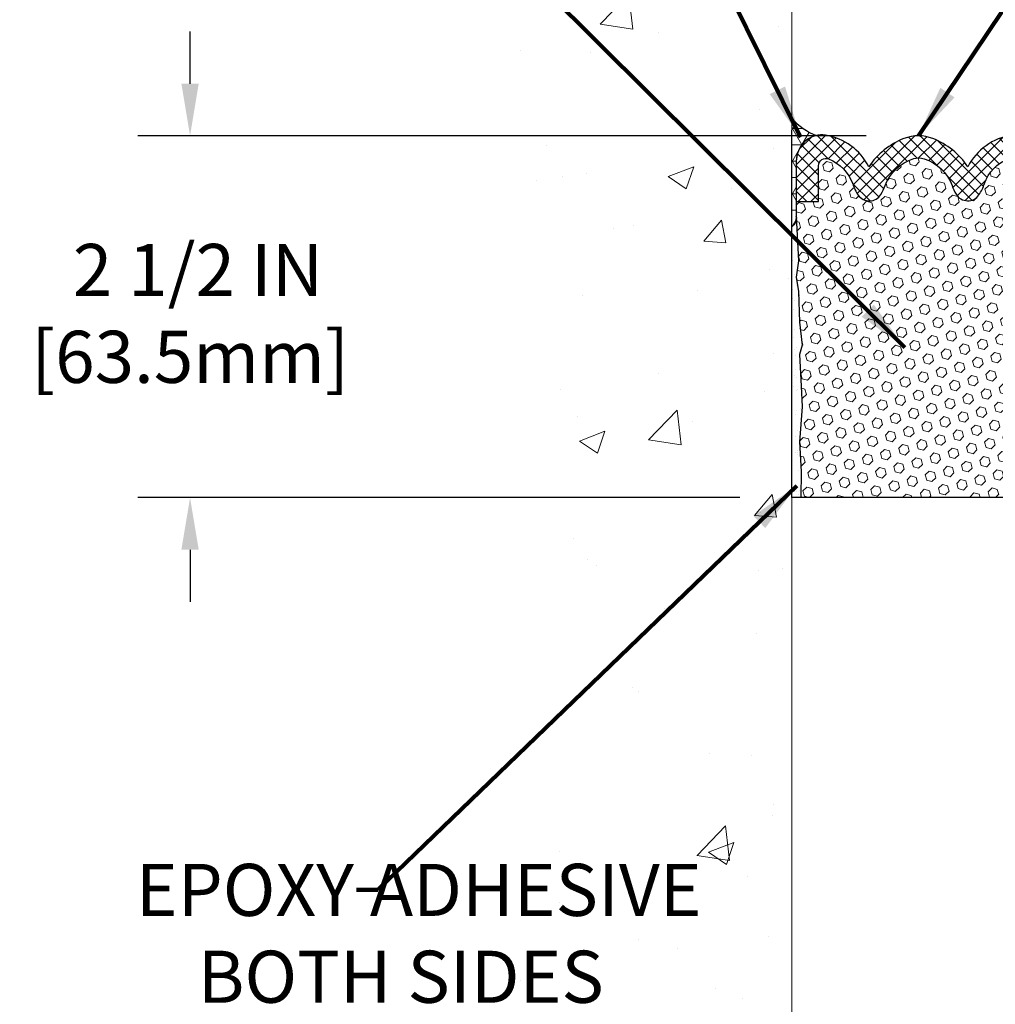
# Model space of a CAD drawing. Units: inches. Extents: x 32.6 to 96.6, y -12.9 to 39.
# Drawn here: x 55.5 to 62.3, y 15.1 to 21.9 of the extents above; entities that cross this region are included whole.
import ezdxf

# ---------------------------------------------------------------- set-up
doc = ezdxf.new("R2010")
doc.units = ezdxf.units.IN
doc.header["$MEASUREMENT"] = 0
for name, color, linetype, lineweight in [('CONCRETE - H', 130, 'Continuous', 9), ('CONCRETE - L', 132, 'Continuous', 13), ('CORNER BEAD - H', 50, 'Continuous', 15), ('CORNER BEAD - L', 52, 'Continuous', 25), ('DIMS', 50, 'Continuous', 25), ('EPOXY ADHESIVE - H', 50, 'Continuous', 15), ('EPOXY ADHESIVE - L', 52, 'Continuous', 25), ('FOAM INSERT - H', 150, 'Continuous', 9), ('SILICONE BELLOWS - H', 20, 'Continuous', 13), ('SILICONE BELLOWS - L', 22, 'Continuous', 13), ('TEXT - 4', 241, 'Continuous', 25)]:
    doc.layers.add(name, color=color, linetype=linetype, lineweight=lineweight)
doc.styles.add('ROMANS', font='romans', dxfattribs={"width": 0.9})
doc.styles.get("Standard").update_dxf_attribs({"font": 'arial.ttf'})
doc.dimstyles.get("Standard").update_dxf_attribs({"dimtxt": 0.18, "dimasz": 0.18, "dimexe": 0.18, "dimexo": 0.0625, "dimgap": 0.09, "dimtad": 0, "dimtih": 1, "dimtoh": 1, "dimdec": 4, "dimzin": 0, "dimdsep": 46, "dimtxsty": 'Standard', "dimcen": 0.09, "dimadec": 0, "dimazin": 0, "dimtfac": 1, "dimtdec": 4, "dimtofl": 0, "dimtmove": 0, "dimatfit": 3, "dimfxl": 1, "dimtolj": 1, "dimtzin": 0, "dimarcsym": 0})
doc.dimstyles.new('STANDARD$0', dxfattribs={"dimtxt": 0.18, "dimasz": 0.18, "dimexe": 0.18, "dimexo": 0.0625, "dimgap": 0.09, "dimtad": 0, "dimtih": 1, "dimtoh": 1, "dimdec": 4, "dimzin": 0, "dimdsep": 46, "dimtxsty": 'ROMANS', "dimcen": 0.09, "dimadec": 0, "dimazin": 0, "dimtfac": 1, "dimtdec": 4, "dimtofl": 0, "dimtmove": 0, "dimatfit": 3, "dimfxl": 1, "dimtolj": 1, "dimtzin": 0, "dimarcsym": 0})

# ---------------------------------------------------------------- blocks, each defined once
blk = doc.blocks.new('*D10')
at = {"layer": 'DEFPOINTS', "color": 0, "transparency": 16777216}
for p in [(61.7533201265708, 21.06172651745069), (56.72161367942045, 18.56172651745081), (60.87919639986059, 18.56172651745081)]:
    blk.add_point(p, dxfattribs=at)
at = {"layer": 'DIMS', "color": 0, "lineweight": -2, "transparency": 16777216}
for p, q in [((56.72161367942045, 21.42172651745069), (56.72161367942045, 21.78172651745069)), ((61.3933201265708, 21.06172651745069), (56.36161367942045, 21.06172651745069)), ((60.51919639986059, 18.56172651745081), (56.36161367942045, 18.56172651745081)), ((56.72161367942045, 18.20172651745081), (56.72161367942045, 17.84172651745081))]:
    blk.add_line(p, q, dxfattribs=at)
at = {"layer": 'DIMS', "color": 0, "transparency": 16777216}
for points in [[(56.66161367942045, 21.42172651745069), (56.78161367942045, 21.42172651745069), (56.72161367942045, 21.06172651745069)], [(56.66161367942045, 18.20172651745081), (56.78161367942045, 18.20172651745081), (56.72161367942045, 18.56172651745081)]]:
    blk.add_solid(points, dxfattribs=at)
at = {"layer": 'DIMS', "color": 0, "transparency": 16777216, "insert": (56.72161367942044, 19.83449597603104), "char_height": 0.36, "attachment_point": 5, "style": 'ROMANS'}
blk.add_mtext('\\A1; 2 1/2 IN\\P [63.5mm]', dxfattribs=at)

msp = doc.modelspace()

# ---------------------------------------------------------------- hatches: boundary and pattern name
at = {"layer": 'CONCRETE - H'}
h = msp.add_hatch(dxfattribs=at)
h.set_pattern_fill('AR-CONC', color=256, scale=0.252)
h.set_pattern_definition([(49.99999999999999, (531.3255174992684, 551.6559107992803), (1.807495660153899, -0.1581353801561397), [0.189, -2.079]), (355, (531.3255174992684, 551.6559107992803), (-0.34965336070476, 1.89552417692403), [0.1512, -1.6632]), (100.45144446, (531.4761421353884, 551.6427328524003), (1.457842293752322, 1.737388777240946), [0.1606252838399998, -1.766878122239998]), (46.18420000000002, (531.3255174992684, 552.1599107992804), (2.689448153292362, -0.4171085875985529), [0.2834999999999995, -3.118499999999996]), (96.63563549, (531.5496380966684, 552.1251516656403), (2.355348103099055, 2.454778873951867), [0.24093806184, -2.650318675199999]), (351.1841639899999, (531.3255174992684, 552.1599107992804), (2.355348101538028, 2.454778872680375), [0.2268, -2.49480000252]), (21, (531.5775174992684, 552.0339107992804), (1.504205771338524, -1.014599604476654), [0.189, -2.079]), (326.0000000000001, (531.5775174992684, 552.0339107992804), (0.613154636442386, 1.82737811351807), [0.1512, -1.6632]), (71.45144474, (531.7028679793484, 551.9493608328003), (2.117360389359527, 0.8127785050720117), [0.1606252788, -1.76687812224]), (37.50000000000001, (531.3255174992684, 551.6559107992803), (0.03064283539957249, 0.838892511654905), [0, -1.64304, 0, -1.6884, 0, -1.6695]), (7.499999999999999, (531.3255174992684, 551.6559107992803), (0.6629352343542145, 0.9939175139435478), [0, -0.9626399999999999, 0, -1.60524, 0, -0.6363]), (327.5, (530.7635574992684, 551.6559107992803), (1.345232539154471, -0.05683827677063698), [0, -0.63, 0, -1.9656, 0, -2.6082]), (317.5, (530.5115574992684, 551.6559107992803), (1.469629146742813, 0.2522645554774407), [0, -0.819, 0, -1.30536, 0, -1.8522])])
edge = h.paths.add_edge_path()
edge.add_spline(control_points=[(60.87919639986306, 26.79313639960984), (58.38211502778016, 26.91528106590332), (59.05236605343025, 20.4533197509933), (59.56421531500517, 16.75425108201082), (58.7012579709842, 15.16441548677793), (58.76952288783797, 13.8765252170422), (59.74144504877931, 12.655037744049), (59.07306348437349, 11.16239115778549), (59.02382288686077, 9.400444366814128), (59.3541697169487, 7.787617391546092), (60.38344485691714, 7.12633500294092), (60.87919639985704, 7.210737603029116)], knot_values=[0, 0, 0, 0, 8.010316937794585, 10.55536024143171, 11.93731521905376, 13.20607156853951, 14.18960488507569, 16.3391239234656, 17.40507551668498, 19.5952272170704, 20.8202288051979, 20.8202288051979, 20.8202288051979, 20.8202288051979], degree=3, periodic=0)
edge.add_line((60.87919639985709, 7.210737603028889), (60.87939004159459, 10.79330635412092))
edge.add_line((60.87939004159459, 10.79330635412092), (60.87940827144159, 14.03343561164721))
edge.add_arc((60.855801532337, 14.03258532646183), 0.02362204724508063, 0.11460547315891745, 2.062830477261514, ccw=False)
edge.add_line((60.87942353232653, 14.03263257626136), (60.87919639986306, 26.79313639960984))
at = {"layer": 'CORNER BEAD - H'}
h = msp.add_hatch(dxfattribs=at)
h.set_pattern_fill('NET3', color=256, scale=0.9, style=0)
h.set_pattern_definition([(0, (56.92110401618785, 343.6484301968796), (0, 0.1125), []), (59.99999999999999, (56.92110401618785, 343.6484301968796), (-0.09742785792574934, 0.05625000000000002), []), (120, (56.92110401618785, 343.6484301968796), (-0.09742785792574936, -0.05624999999999997), [])])
edge = h.paths.add_edge_path()
edge.add_line((60.87919639986623, 20.43182849574956), (60.87919639986625, 21.18096690607879))
edge.add_arc((61.21093854971149, 21.480350029383), 0.4468591595830793, 222.0649035166444, 248.8305329997957)
edge.add_arc((61.09074673525907, 20.88777369412313), 0.1806299168216189, 103.1786277341367, 180.416136327418)
edge.add_line((60.9101215825693, 20.88646179977414), (60.91008162177536, 20.50407760684701))
edge.add_arc((60.82634863961418, 20.49714598166022), 0.08401940091036608, -51.02400570127958, 4.73229721993448, ccw=False)
at = {"layer": 'EPOXY ADHESIVE - H'}
h = msp.add_hatch(dxfattribs=at)
h.set_pattern_fill('AR-SAND', color=256, scale=0.07200000000000001, style=0)
h.set_pattern_definition([(37.50000000000001, (19.77144105057295, 502.5456560096331), (-0.004535521783891788, 0.1387313113689475), [0, -0.10944, 0, -0.1224, 0, -0.117]), (7.499999999999999, (19.77144105057295, 502.5456560096331), (0.1274239227792764, 0.2031945166965413), [0, -0.05904, 0, -0.09864000000000002, 0, -0.03780000000000001]), (327.5, (19.6828810505728, 502.5456560096331), (0.2242182140461077, 0.0004074518546614759), [0, -0.036, 0, -0.1296, 0, -0.1692]), (317.5, (19.6828810505728, 502.5456560096331), (0.2164411155292052, 0.06319264067526596), [0, -0.018, 0, -0.08496000000000001, 0, -0.09720000000000002])])
edge = h.paths.add_edge_path()
edge.add_line((60.87919639986062, 18.56172651745081), (60.94033815804652, 18.56172651745081))
edge.add_line((60.94033815804652, 18.56172651745081), (60.94407422720516, 18.74161095476384))
edge.add_line((60.94407422720516, 18.74161095476384), (60.93125478390832, 18.94658611098149))
edge.add_line((60.93125478390832, 18.94658611098149), (60.95048577238751, 19.18999174860019))
edge.add_line((60.95048577238751, 19.18999174860019), (60.94407422720516, 19.33278419877834))
edge.add_line((60.94407422720516, 19.33278419877834), (60.93125478390832, 19.55056877494818))
edge.add_line((60.93125478390832, 19.55056877494818), (60.95048577238751, 19.61462253934124))
edge.add_line((60.95048577238751, 19.61462253934124), (60.93125478390832, 19.77475806109479))
edge.add_line((60.93125478390832, 19.77475806109479), (60.92484323872597, 19.98613792728875))
edge.add_line((60.92484323872597, 19.98613792728875), (60.9081396682279, 20.08508103270688))
edge.add_line((60.9081396682279, 20.08508103270688), (60.92511676881051, 20.19846417102318))
edge.add_line((60.92511676881051, 20.19846417102318), (60.91556085588735, 20.55276808161207))
edge.add_arc((60.28313133484281, 20.67699189842259), 0.6445142789353869, 337.64248302792754, 348.8872569675444, ccw=False)
edge.add_line((60.87919639986623, 20.43182849574956), (60.87919639986062, 18.56172651745081))
at = {"layer": 'FOAM INSERT - H'}
h = msp.add_hatch(dxfattribs=at)
h.set_pattern_fill('HEX', color=256, scale=0.3, angle=45, style=0)
h.set_pattern_definition([(45, (277.2715426601547, 552.2858307993001), (-0.04592793267718458, 0.04592793267718459), [0.0375, -0.075]), (165, (277.2715426601547, 552.2858307993001), (-0.01681079010315101, -0.06273872278033557), [0.0375, -0.075]), (105, (277.2980591644492, 552.3123473035946), (-0.06273872278033558, -0.01681079010315099), [0.0375, -0.075])])
edge = h.paths.add_edge_path()
edge.add_line((62.58354956100658, 19.98613792728875), (62.60025313150464, 20.08508103270688))
edge.add_line((62.60025313150464, 20.08508103270688), (62.58327603092204, 20.19846417102318))
edge.add_line((62.58327603092204, 20.19846417102318), (62.59901246964571, 20.47916300065961))
edge.add_line((62.59901246964571, 20.47916300065961), (62.59904367977853, 20.6071119379159))
edge.add_line((62.59904367977853, 20.6071119379159), (62.44523051826124, 20.60714945701775))
edge.add_line((62.44523051826124, 20.60714945701775), (62.44527214932268, 20.85556021205539))
edge.add_arc((62.39419380847997, 20.85555654769317), 0.05107834097414809, 0.004110401518286844, 111.2678136472716)
edge.add_arc((62.47921050128585, 20.63713754211088), 0.2854598676677143, 111.2678136472445, 160.8035409937127)
edge.add_arc((61.93643664407305, 20.81511424163219), 0.2858429992637132, 325.47217518270827, 342.88620806172264, ccw=False)
edge.add_arc((62.09478029545532, 20.70617440737263), 0.09364362511914885, 211.1139699810402, 325.4721751827389, ccw=False)
edge.add_arc((62.29455831818341, 20.82675466108017), 0.3269906969870435, 199.3030162318898, 211.1139699811385, ccw=False)
edge.add_arc((61.69735225522635, 20.61022857035917), 0.3082964065079338, 20.59269325082051, 71.93311108422257)
edge.add_arc((61.75600150662963, 20.79001795585796), 0.119182795606449, 71.93311108422377, 107.1744029488083)
edge.add_arc((61.81184320952752, 20.60933684991247), 0.308296406507999, 107.1744029488147, 159.4073067492067)
edge.add_arc((61.21463714657115, 20.82586294063347), 0.3269906969863259, 328.88603001876214, 340.69698376804524, ccw=False)
edge.add_arc((61.41441516929845, 20.70528268692615), 0.09364362511922052, 214.5278248173134, 328.8860300187407, ccw=False)
edge.add_arc((61.57275882068073, 20.8142225211856), 0.2858429992637547, 197.1137919382757, 214.5278248172885, ccw=False)
edge.add_arc((61.02998496346864, 20.63624582166372), 0.285459867667224, 19.19645900644287, 68.73218635301336)
edge.add_arc((61.11500165627355, 20.85466482724624), 0.05107834097378813, 68.73218635306672, 179.9958895980991)
edge.add_line((61.0639233154312, 20.85466849160881), (61.06390555571284, 20.6071119379159))
edge.add_line((61.06390555571284, 20.6071119379159), (60.91009238930633, 20.6071119379159))
edge.add_line((60.91009238930633, 20.6071119379159), (60.91008162177522, 20.50407760684689))
edge.add_arc((60.82634863961498, 20.49714598165932), 0.08401940090948345, 0.9006781957120893, 4.7322972205279825, ccw=False)
edge.add_line((60.91035765963241, 20.49846669544345), (60.92511676881051, 20.19846417102318))
edge.add_line((60.92511676881051, 20.19846417102318), (60.9081396682279, 20.08508103270688))
edge.add_line((60.9081396682279, 20.08508103270688), (60.92484323872597, 19.98613792728875))
edge.add_line((60.92484323872597, 19.98613792728875), (60.93125478390832, 19.77475806109479))
edge.add_line((60.93125478390832, 19.77475806109479), (60.95048577238751, 19.61462253934124))
edge.add_line((60.95048577238751, 19.61462253934124), (60.93125478390832, 19.55056877494818))
edge.add_line((60.93125478390832, 19.55056877494818), (60.94407422720516, 19.33278419877834))
edge.add_line((60.94407422720516, 19.33278419877834), (60.95048577238751, 19.18999174860019))
edge.add_line((60.95048577238751, 19.18999174860019), (60.93125478390832, 18.94658611098149))
edge.add_line((60.93125478390832, 18.94658611098149), (60.94407422720516, 18.74161095476384))
edge.add_line((60.94407422720516, 18.74161095476384), (60.94033815804652, 18.56172651745081))
edge.add_line((60.94033815804652, 18.56172651745081), (62.57339303330107, 18.56172651745058))
edge.add_line((62.57339303330107, 18.56172651745058), (62.56431857252738, 18.74161095476384))
edge.add_line((62.56431857252738, 18.74161095476384), (62.57713801582423, 18.94658611098149))
edge.add_line((62.57713801582423, 18.94658611098149), (62.55790702734504, 19.18999174860019))
edge.add_line((62.55790702734504, 19.18999174860019), (62.56431857252738, 19.33278419877834))
edge.add_line((62.56431857252738, 19.33278419877834), (62.57713801582423, 19.55056877494818))
edge.add_line((62.57713801582423, 19.55056877494818), (62.55790702734504, 19.61462253934124))
edge.add_line((62.55790702734504, 19.61462253934124), (62.57713801582423, 19.77475806109479))
edge.add_line((62.57713801582423, 19.77475806109479), (62.58354956100658, 19.98613792728875))
at = {"layer": 'SILICONE BELLOWS - H'}
h = msp.add_hatch(dxfattribs=at)
h.set_pattern_fill('ANSI37', color=256, scale=0.5, style=0)
h.set_pattern_definition([(45, (147.5283982432445, 604.2214712569414), (-0.04419417382415922, 0.04419417382415922), []), (135, (147.5283982432445, 604.2214712569414), (-0.04419417382415922, -0.04419417382415922), [])])
edge = h.paths.add_edge_path()
edge.add_line((61.06390555455968, 20.60709586377735), (61.06392331543131, 20.85466849160846))
edge.add_arc((61.11500165627339, 20.85466482724578), 0.05107834097371121, 68.73218635261111, 179.9958895978392, ccw=False)
edge.add_arc((61.02998496346865, 20.63624582166304), 0.2854598676673117, 19.196459006459577, 68.73218635295609, ccw=False)
edge.add_arc((61.57275882068072, 20.81422252118492), 0.2858429992636327, 197.1137919382614, 214.5278248172661)
edge.add_arc((61.41441516929862, 20.70528268692547), 0.09364362511928634, 214.5278248172678, 328.8860300188803)
edge.add_arc((61.21463714657042, 20.8258629406329), 0.3269906969870962, 328.8860300188796, 340.6969837681285)
edge.add_arc((61.8118432095275, 20.60933684991201), 0.3082964065079213, 107.17440294881939, 159.4073067491983, ccw=False)
edge.add_arc((61.75600150662964, 20.79001795585751), 0.1191827956063645, 71.93311108420289, 107.17440294881499, ccw=False)
edge.add_arc((61.69735225522626, 20.6102285703586), 0.3082964065079126, 20.592693250803393, 71.93311108420812, ccw=False)
edge.add_arc((62.29455831818345, 20.82675466107949), 0.3269906969870981, 199.3030162318643, 211.113969981113)
edge.add_arc((62.09478029545525, 20.70617440737229), 0.09364362511929925, 211.1139699811173, 325.4721751827322)
edge.add_arc((61.93643664407315, 20.81511424163151), 0.2858429992636388, 325.4721751827348, 342.8862080617398)
edge.add_arc((62.47921050128591, 20.63713754211031), 0.2854598676677507, 111.26781364723769, 160.8035409937343, ccw=False)
edge.add_arc((62.39419380848003, 20.8555565476926), 0.05107834097416512, 0.004110401830814681, 111.26781364705019, ccw=False)
edge.add_line((62.44527214932268, 20.85556021205517), (62.44523051826124, 20.60714945701707))
edge.add_line((62.44523051826124, 20.60714945701707), (62.59904367977842, 20.60711193791533))
edge.add_line((62.59904367977842, 20.60711193791522), (62.59911187952272, 20.88670333995711))
edge.add_arc((62.41485990288433, 20.88674828389176), 0.1842519821199808, 359.9860240429246, 410.8349016466082)
edge.add_arc((62.42369592112615, 20.89759579699572), 0.1702611365805193, 50.83490164660303, 98.56099336531294)
edge.add_arc((62.4589926136542, 20.66312779641308), 0.4073710262953871, 98.56099336531221, 153.0586339030732)
edge.add_arc((61.6613469288977, 20.55567264447782), 0.5235052037677645, 33.90576473916178, 68.51241851145899)
edge.add_arc((61.75332012657086, 20.78930869892125), 0.2724178185288385, 68.51241851146001, 111.48758148854)
edge.add_arc((61.8452933242439, 20.5556726444776), 0.5235052037677868, 111.4875814885435, 146.0942352608408)
edge.add_arc((61.04764763948728, 20.66312779641308), 0.4073710262953958, 26.9413660969248, 80.82948379930279)
edge.add_arc((61.08543660058351, 20.89720704414745), 0.1702611365805218, 80.8294837992963, 129.7003259011504)
edge.add_arc((61.09437356368309, 20.88644254464853), 0.184251982119984, 129.7003259011545, 179.9940123444754)
edge.add_line((60.9101215825693, 20.88646179977346), (60.91009238930653, 20.60711193791511))
edge.add_line((60.9100923893063, 20.60711193791522), (61.06390555623952, 20.60711193791522))

# ---------------------------------------------------------------- linework, layer by layer
at = {"layer": 'CONCRETE - L'}
msp.add_line((60.87919639986308, 26.7931363995713), (60.87919639985716, 7.210737603048216), dxfattribs=at)
at = {"layer": 'CORNER BEAD - L'}
msp.add_lwpolyline([(60.87919639986137, 21.18096690608402, 0.117320964839793), (61.04956533717706, 21.06364654394113, 0.3503787631466888), (60.9101215825693, 20.88646179977414), (60.91008162177522, 20.50407760684689, -0.2481988714024078), (60.87919639986623, 20.43182849574956), (60.87919639986623, 21.09966369249892)], format="xyb", dxfattribs=at)
at = {"layer": 'EPOXY ADHESIVE - L'}
msp.add_lwpolyline([(60.87919639986059, 18.56172651745081), (60.87919639986623, 20.43182849574956, 0.2481988714025114), (60.91008162177522, 20.50407760684689), (60.92511676881051, 20.19846417102318), (60.9081396682279, 20.08508103270688), (60.92484323872597, 19.98613792728875), (60.93125478390832, 19.77475806109479), (60.95048577238751, 19.61462253934124), (60.93125478390832, 19.55056877494818), (60.94407422720516, 19.33278419877834), (60.95048577238751, 19.18999174860019), (60.93125478390832, 18.94658611098149), (60.94407422720516, 18.74161095476384), (60.94033815804652, 18.56172651745081)], format="xyb", dxfattribs=at)
at = {"layer": 'FOAM INSERT - H', "lineweight": 30}
msp.add_line((62.62919639986572, 18.56172651745058), (60.87919639986059, 18.56172651745081), dxfattribs=at)
at = {"layer": 'SILICONE BELLOWS - L', "lineweight": 30}
for points in [[(62.3983504789995, 21.06595987628012, 0.2423764797686822), (62.09583329970687, 20.84769882815559, 0.1521582280179986), (61.85310665248252, 21.04279265718847, 0.1897436561627442), (61.65353360065907, 21.04279265718847, 0.1521582280179987), (61.41080695343473, 20.84769882815559, 0.2395625033812512), (61.11257166219636, 21.06529197226783, 0.2165312310001419), (60.97667852083632, 21.0282052682559, 0.2230394755974704), (60.9101215825693, 20.88646179977414), (60.9100923893063, 20.6071119379159), (61.06390555623963, 20.6071119379159)], [(61.06390555455968, 20.60709586377803), (61.0639233154312, 20.85466849160903, -0.5275954660091695), (61.1335291899272, 20.90226448494823, -0.2195702785127128), (61.29957231849184, 20.73010739026441, 0.07612961839766456), (61.33726677276465, 20.65220488141645, 0.5449811486553751), (61.49458732709613, 20.6568930843288, 0.05158067940484926), (61.52324558769962, 20.7177715627171, -0.2319388426501992), (61.72080906209291, 20.90388643532484, -0.1549926718844528), (61.79296331868088, 20.90332445707682, -0.2278388292845926), (61.98594987705414, 20.71866328316392, 0.05158067940484948), (62.01460813765763, 20.65778480477539, 0.5449811486553753), (62.17192869198911, 20.65309660186304, 0.07612961839766456), (62.20962314626192, 20.730999110711, -0.2195702785127129), (62.37566627482633, 20.9031562053955, -0.5275954660091695)]]:
    msp.add_lwpolyline(points, format="xyb", dxfattribs=at)

# ---------------------------------------------------------------- texts
at = {"layer": 'TEXT - 4', "insert": (57.7912640871762, 16.03123409690957), "char_height": 0.36, "attachment_point": 1, "style": 'ROMANS'}
msp.add_mtext('\\pi-4.0114;EPOXY ADHESIVE\\P\\pi-2.8234;BOTH SIDES', dxfattribs=at)

# ---------------------------------------------------------------- dimensions: what is measured, and where the dimension line sits
at = {"layer": 'DIMS'}
dim = msp.add_linear_dim(base=(56.72161367942045, 18.56172651745081), p1=(61.7533201265708, 21.06172651745069), p2=(60.87919639986059, 18.56172651745081), angle=90, text=' <>\\P[]', dimstyle='STANDARD$0', override={"dimtxt": 0.36, "dimasz": 0.36, "dimexe": 0.36, "dimexo": 0.36, "dimgap": 0.36, "dimlunit": 5, "dimpost": ' IN', "dimfrac": 2}, dxfattribs=at)
dim.commit()
dim.dimension.update_dxf_attribs({"geometry": '*D10', "text_midpoint": (56.72161367942044, 19.83449597603104), "dimtype": 160})

# ---------------------------------------------------------------- leaders
at = {"layer": 'TEXT - 4'}
for points in [[(60.93868143125925, 21.05330073875612), (57.09514116466006, 28.82888503968778), (56.68880643638967, 28.82888503968778)], [(61.6593294940574, 19.59922981619533), (55.77295202754446, 25.44922886691464), (55.54466046133449, 25.44966962574111)], [(61.7533201265708, 21.06172651745069), (64.61650358042527, 25.31548506410255), (65.06959228212474, 25.31548506410255)], [(60.91387801879436, 18.64366328533484), (58.01813686529134, 15.85156782305287), (57.87079405392295, 15.85156782305287)]]:
    msp.add_leader(points, dimstyle='Standard', override={"dimtxt": 0.7, "dimasz": 0.36, "dimexe": 0.5, "dimexo": 0.5, "dimtih": 0, "dimtoh": 0, "dimdle": 0.05, "dimclrd": 256, "dimclre": 256, "dimclrt": 256, "dimtfac": 0.3, "dimlwd": 65535, "dimlwe": 65535}, dxfattribs=at)

doc.saveas('drawing.dxf')
